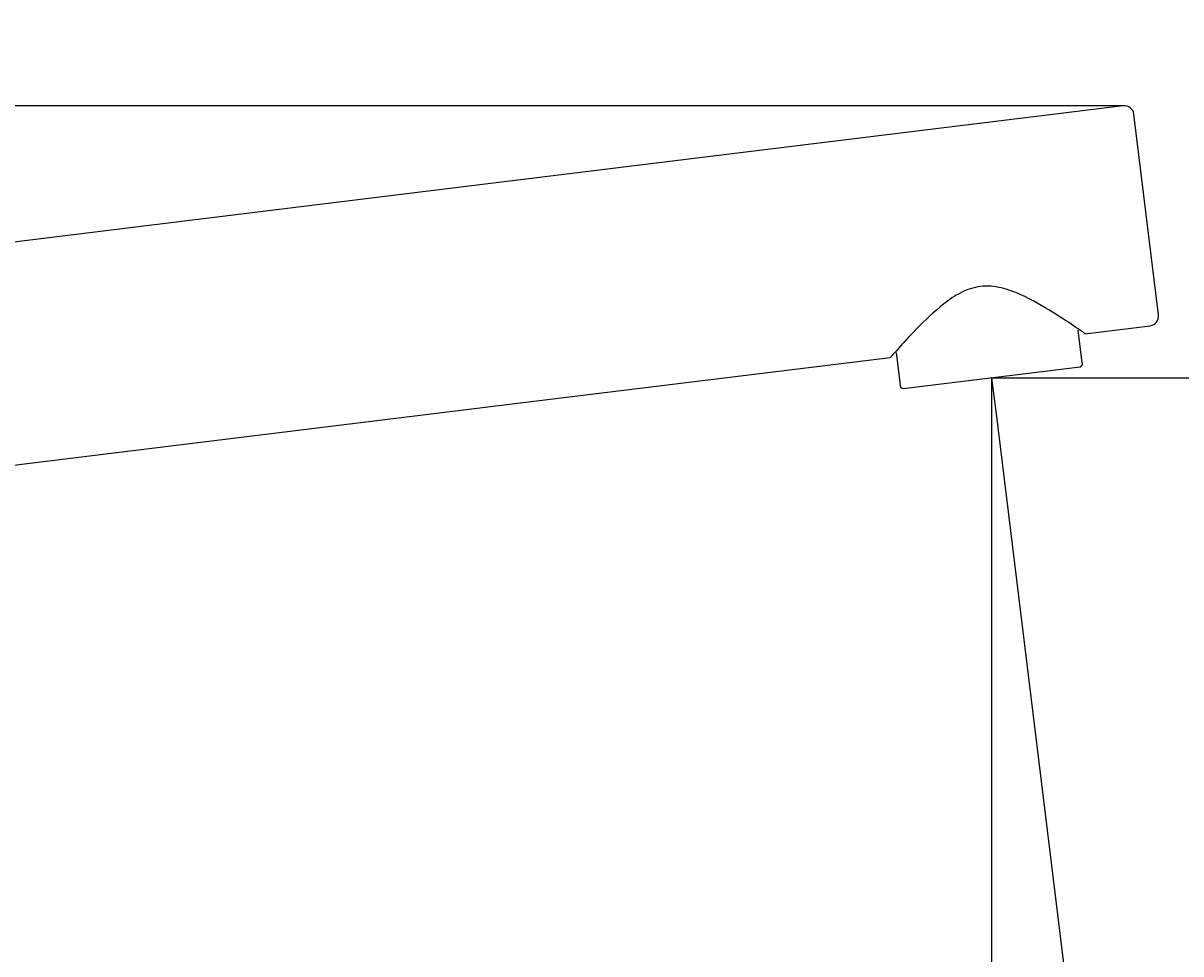
# Model space of a CAD drawing. Units: millimetres. Extents: x 7 to 203, y 5 to 291.
# Drawn here: x 82 to 107, y 189 to 208 of the extents above; entities that cross this region are included whole.
import ezdxf
from ezdxf.enums import TextEntityAlignment as Align

# ---------------------------------------------------------------- set-up
doc = ezdxf.new("R2010")
doc.units = ezdxf.units.MM
doc.layers.add('Layer1', color=7, linetype='Continuous')
doc.layers.add('Layer3', color=7, linetype='Continuous')
doc.styles.add('SEACAD_Arial', font='arial.ttf')
doc.dimstyles.get("Standard").update_dxf_attribs({"dimtxt": 0.18, "dimasz": 0.18, "dimexe": 0.18, "dimexo": 0.0625, "dimgap": 0.09, "dimtad": 0, "dimtih": 1, "dimtoh": 1, "dimdec": 4, "dimzin": 0, "dimdsep": 46, "dimtxsty": 'Standard', "dimcen": 0.09, "dimadec": 0, "dimazin": 0, "dimtfac": 1, "dimtdec": 4, "dimtofl": 0, "dimtmove": 0, "dimatfit": 3, "dimfxl": 0, "dimtolj": 1, "dimtzin": 0, "dimarcsym": 0})

# ---------------------------------------------------------------- blocks, each defined once
blk = doc.blocks.new('DMBLK20')
at = {"layer": 'Layer3', "linetype": 'Continuous'}
for points in [[(26.31, 200.625), (28.31, 200.625), (27.31, 206.625)], [(26.31, 140.623), (27.31, 134.623), (28.31, 140.623)]]:
    blk.add_hatch(color=7, dxfattribs=at).paths.add_polyline_path(points)
at = {"layer": 'Layer3', "color": 7, "linetype": 'Continuous'}
for p, q in [((101.659, 206.625), (24.31, 206.625)), ((27.31, 206.625), (27.31, 175.724)), ((27.31, 165.524), (27.31, 134.623)), ((52.171, 134.623), (24.31, 134.623))]:
    blk.add_line(p, q, dxfattribs=at)
at = {"layer": 'Layer3', "color": 7, "linetype": 'Continuous', "style": 'SEACAD_Arial'}
blk.add_text('360', height=6, dxfattribs=at).set_placement((20.266, 173.624), align=Align.TOP_LEFT)
blk = doc.blocks.new('DMBLK21')
at = {"layer": 'Layer3', "linetype": 'Continuous'}
for points in [[(110.232, 185.822), (104.766, 183.153), (110.802, 183.905)], [(96.494, 183.03), (102.577, 183.019), (96.827, 185.003)]]:
    blk.add_hatch(color=7, dxfattribs=at).paths.add_polyline_path(points)
at = {"layer": 'Layer3', "color": 7, "linetype": 'Continuous'}
for p, q in [((102.669, 200.23), (105.132, 180.175)), ((102.577, 199.37), (102.577, 180.019)), ((113.953, 187.081), (126.84, 187.081))]:
    blk.add_line(p, q, dxfattribs=at)
for start, end in [(277, 309.3013), (231.7162, 270)]:
    blk.add_arc((102.577, 200.978), 17.959, start, end, dxfattribs=at)
at = {"layer": 'Layer3', "color": 7, "linetype": 'Continuous', "style": 'SEACAD_Arial'}
blk.add_text('7°', height=6, dxfattribs=at).set_placement((116.653, 194.581), align=Align.TOP_LEFT)
blk = doc.blocks.new('DMBLK22')
at = {"layer": 'Layer3', "linetype": 'Continuous'}
for points in [[(128.849, 194.978), (127.849, 200.978), (126.849, 194.978)], [(128.849, 140.623), (126.849, 140.623), (127.849, 134.623)]]:
    blk.add_hatch(color=7, dxfattribs=at).paths.add_polyline_path(points)
at = {"layer": 'Layer3', "color": 7, "linetype": 'Continuous'}
for p, q in [((104.628, 200.978), (130.849, 200.978)), ((127.849, 172.9), (127.849, 200.978)), ((127.849, 134.623), (127.849, 162.7)), ((74.124, 134.623), (130.849, 134.623))]:
    blk.add_line(p, q, dxfattribs=at)
at = {"layer": 'Layer3', "color": 7, "linetype": 'Continuous', "style": 'SEACAD_Arial'}
blk.add_text('332', height=6, dxfattribs=at).set_placement((120.805, 170.8), align=Align.TOP_LEFT)
blk = doc.blocks.new('DMBLK25')
at = {"layer": 'Layer3', "linetype": 'Continuous'}
for points in [[(66.622, 92.025), (66.622, 94.025), (60.622, 93.025)], [(96.577, 92.025), (102.577, 93.025), (96.577, 94.025)]]:
    blk.add_hatch(color=7, dxfattribs=at).paths.add_polyline_path(points)
at = {"layer": 'Layer3', "color": 7, "linetype": 'Continuous'}
for p, q in [((102.577, 199.37), (102.577, 90.025)), ((60.622, 134.623), (60.622, 90.025)), ((72.456, 93.025), (60.622, 93.025)), ((102.577, 93.025), (90.743, 93.025))]:
    blk.add_line(p, q, dxfattribs=at)
at = {"layer": 'Layer3', "color": 7, "linetype": 'Continuous', "style": 'SEACAD_Arial'}
blk.add_text('210', height=6, dxfattribs=at).set_placement((74.556, 96.025), align=Align.TOP_LEFT)
blk = doc.blocks.new('DMBLK29')
at = {"layer": 'Layer3', "linetype": 'Continuous'}
for points in [[(24.79, 251.203), (21.946, 256.58), (22.892, 250.572)], [(118.351, 250.572), (119.297, 256.58), (116.453, 251.203)]]:
    blk.add_hatch(color=7, dxfattribs=at).paths.add_polyline_path(points)
at = {"layer": 'Layer3', "color": 7, "linetype": 'Continuous'}
for p, q in [((25.546, 257.545), (19.048, 255.804)), ((115.698, 257.545), (122.195, 255.804))]:
    blk.add_line(p, q, dxfattribs=at)
for start, end in [(195, 262.1632), (287.0878, 345)]:
    blk.add_arc((70.622, 269.623), 50.392, start, end, dxfattribs=at)
at = {"layer": 'Layer3', "color": 7, "linetype": 'Continuous', "style": 'SEACAD_Arial'}
for s, p in [('    0', (66.296, 231.387)), ('°', (80.383, 231.387)), ('150°', (65.851, 222.387)), ('360', (65.851, 213.387)), ('°', (79.937, 213.387))]:
    blk.add_text(s, height=6, dxfattribs=at).set_placement(p, align=Align.TOP_LEFT)

msp = doc.modelspace()

# ---------------------------------------------------------------- linework, layer by layer
at = {"layer": 'Layer1', "color": 7, "linetype": 'Continuous'}
for p, q in [((105.30869, 206.62311), (92.40559, 205.03881)), ((106.04343, 202.28028), (105.53158, 206.44897)), ((92.40559, 205.03881), (67.36634, 201.96437)), ((104.45344, 201.28821), (104.37046, 201.96404)), ((104.51537, 201.89115), (105.86929, 202.05739)), ((92.96619, 200.47309), (100.4708, 201.39454)), ((100.59878, 201.50093), (100.68176, 200.82511)), ((100.74103, 200.75269), (104.41345, 201.20361)), ((104.41345, 201.20361), (104.45956, 201.23835)), ((104.45344, 201.28821), (104.45956, 201.23835)), ((100.68176, 200.82511), (100.68789, 200.77525)), ((100.68789, 200.77525), (100.74103, 200.75269)), ((67.92693, 197.39866), (92.96619, 200.47309))]:
    msp.add_line(p, q, dxfattribs=at)
for centre, start, end in [((105.33307, 206.4246), 7, 97), ((105.84492, 202.2559), 277, 7)]:
    msp.add_arc(centre, 0.2, start, end, dxfattribs=at)
msp.add_open_spline([(104.52038, 201.89177), (104.52037, 201.89178), (104.44935, 201.94114), (104.20604, 202.10519), (104.03564, 202.2187), (103.64427, 202.46023), (103.41947, 202.59291), (103.04869, 202.75836), (102.91642, 202.80885), (102.63879, 202.87507), (102.4906, 202.88923), (102.20393, 202.85472), (102.06327, 202.8057), (101.81025, 202.67554), (101.6935, 202.59459), (101.37213, 202.34384), (101.18583, 202.1605), (100.86388, 201.83101), (100.72562, 201.67926), (100.52867, 201.46065), (100.4708, 201.39454), (100.4708, 201.39454)], degree=3, knots=[0, 0, 0, 0, 0.12468448, 0.12468448, 0.24972956, 0.24972956, 0.37477463, 0.37477463, 0.43729717, 0.43729717, 0.4998197, 0.4998197, 0.56234224, 0.56234224, 0.62486478, 0.62486478, 0.74990985, 0.74990985, 0.87495493, 0.87495493, 1, 1, 1, 1], dxfattribs=at)
at = {"layer": 'Layer3', "color": 7, "linetype": 'Continuous'}
for p, q in [((105.33307, 206.6246), (101.65918, 206.6246)), ((102.57724, 200.97815), (102.66913, 200.2298)), ((102.57724, 200.97815), (104.62786, 200.97815)), ((102.57724, 200.97815), (102.57724, 199.37004))]:
    msp.add_line(p, q, dxfattribs=at)

# ---------------------------------------------------------------- dimensions: what is measured, and where the dimension line sits
for base, line1, line2, text, picture, middle in [((70.62159, 219.23028), ((70.62159, 269.62278), (25.54578, 257.54475)), ((70.62159, 269.62278), (115.69783, 257.54463)), '\\A1;    0%%D\\P<>\\P360%%D', 'DMBLK29', (74.58963, 219.38675)), ((103.67363, 183.05237), ((102.57724, 200.97815), (102.57724, 199.37004)), ((102.57724, 200.97815), (102.66913, 200.2298)), '\\A1;<>', 'DMBLK21', (113.95262, 187.08079))]:
    dim = msp.add_angular_dim_2l(base=base, line1=line1, line2=line2, text=text, dimstyle='Standard', dxfattribs=at)
    dim.commit()
    dim.dimension.update_dxf_attribs({"geometry": picture, "text_midpoint": middle, "dimtype": 162})
for base, p1, p2, picture, middle in [((27.3098, 134.62278), (101.65918, 206.6246), (52.1706, 134.62278), 'DMBLK20', (27.3098, 170.62369)), ((127.84856, 200.97815), (74.12358, 134.62278), (104.62786, 200.97815), 'DMBLK22', (127.84856, 167.80046))]:
    dim = msp.add_linear_dim(base=base, p1=p1, p2=p2, angle=90, text='\\A1;<>', dimstyle='Standard', dxfattribs=at)
    dim.commit()
    dim.dimension.update_dxf_attribs({"geometry": picture, "text_midpoint": middle, "dimtype": 160})
dim = msp.add_linear_dim(base=(60.62159, 93.024679), p1=(102.577242, 199.370035), p2=(60.62159, 134.622775), text='\\A1;<>', dimstyle='Standard', dxfattribs=at)
dim.commit()
dim.dimension.update_dxf_attribs({"geometry": 'DMBLK25', "text_midpoint": (81.599415, 93.024679), "dimtype": 160})

doc.saveas('drawing.dxf')
